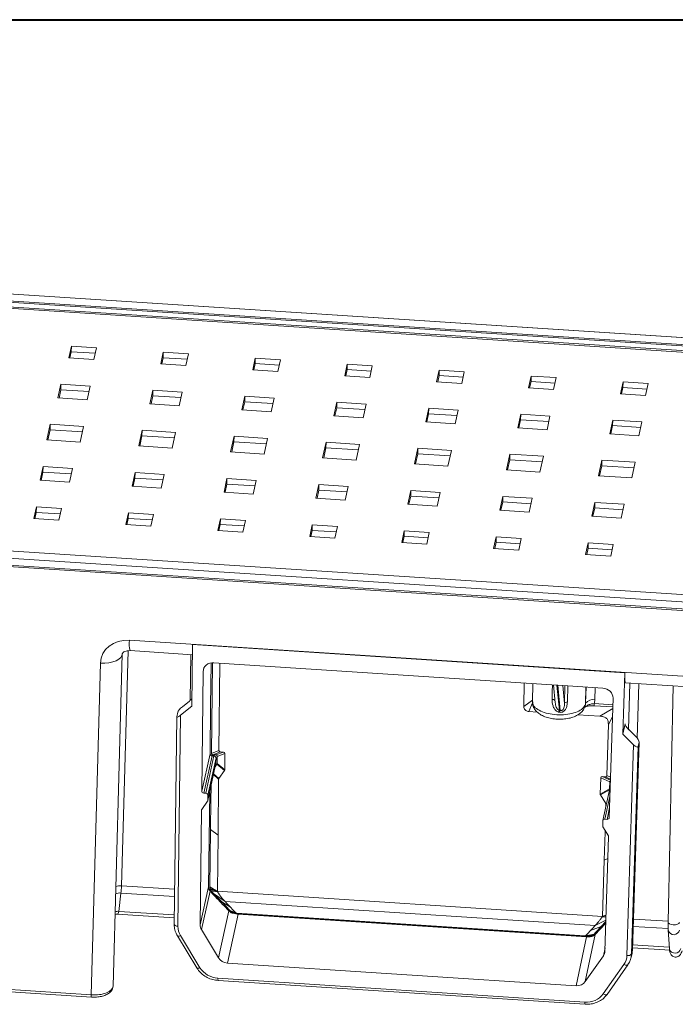
# Model space of a CAD drawing. Units: millimetres. Extents: x 3 to 418, y 1 to 295.
# Drawn here: x 141 to 193, y 217 to 295 of the extents above; entities that cross this region are included whole.
import ezdxf

# ---------------------------------------------------------------- set-up
doc = ezdxf.new("R2010")
doc.units = ezdxf.units.MM

msp = doc.modelspace()

# ---------------------------------------------------------------- linework, layer by layer
at = {"color": 7, "linetype": 'Continuous', "lineweight": 40}
for p, q in [((3.376, 294.9159), (417.9276, 294.9159)), ((5.7677, 294.9159), (414.8189, 294.9159))]:
    msp.add_line(p, q, dxfattribs=at)
at = {"color": 7, "linetype": 'Continuous', "lineweight": 15}
for p, q in [((363.9419, 258.5979), (31.7245, 280.1945)), ((363.9457, 258.6075), (31.7283, 280.2042)), ((363.8136, 257.9413), (31.5963, 279.5379)), ((31.6063, 279.6503), (363.8236, 258.0536)), ((362.0392, 257.5781), (33.1374, 278.9592)), ((362.0848, 257.694), (33.183, 279.0751)), ((144.9599, 269.0083), (144.7572, 268.075)), ((144.9502, 268.5672), (144.9599, 269.0083)), ((146.9492, 268.8789), (144.9599, 269.0083)), ((146.7465, 267.9457), (146.9492, 268.8789)), ((144.7572, 268.075), (146.7465, 267.9457)), ((144.9502, 268.5672), (144.8421, 268.0695)), ((146.8546, 268.4434), (144.9502, 268.5672)), ((152.2541, 268.5341), (152.0514, 267.6008)), ((152.2444, 268.0931), (152.1363, 267.5953)), ((152.2444, 268.0931), (152.2541, 268.5341)), ((154.1488, 267.9693), (152.2444, 268.0931)), ((154.2434, 268.4048), (152.2541, 268.5341)), ((154.0407, 267.4715), (154.2434, 268.4048)), ((159.5483, 268.0599), (159.3456, 267.1266)), ((159.5386, 267.6189), (159.5483, 268.0599)), ((161.5376, 267.9306), (159.5483, 268.0599)), ((152.0514, 267.6008), (154.0407, 267.4715)), ((159.5386, 267.6189), (159.4305, 267.1211)), ((161.443, 267.4951), (159.5386, 267.6189)), ((161.3349, 266.9973), (161.5376, 267.9306)), ((166.8425, 267.5857), (166.6397, 266.6524)), ((166.8328, 267.1447), (166.8425, 267.5857)), ((168.8318, 267.4564), (166.8425, 267.5857)), ((168.6291, 266.5231), (168.8318, 267.4564)), ((159.3456, 267.1266), (161.3349, 266.9973)), ((166.6397, 266.6524), (168.6291, 266.5231)), ((166.8328, 267.1447), (166.7247, 266.6469)), ((168.7372, 267.0209), (166.8328, 267.1447)), ((174.1367, 267.1116), (173.9339, 266.1783)), ((174.127, 266.6705), (174.0189, 266.1727)), ((174.127, 266.6705), (174.1367, 267.1116)), ((176.0314, 266.5467), (174.127, 266.6705)), ((176.126, 266.9822), (174.1367, 267.1116)), ((175.9233, 266.0489), (176.126, 266.9822)), ((181.4309, 266.6374), (181.2281, 265.7041)), ((181.4212, 266.1963), (181.4309, 266.6374)), ((183.4202, 266.5081), (181.4309, 266.6374)), ((183.2175, 265.5748), (183.4202, 266.5081)), ((144.1353, 265.9858), (143.8988, 264.897)), ((144.1256, 265.5448), (144.1353, 265.9858)), ((146.4561, 265.835), (144.1353, 265.9858)), ((146.2196, 264.7461), (146.4561, 265.835)), ((173.9339, 266.1783), (175.9233, 266.0489)), ((181.2281, 265.7041), (183.2175, 265.5748)), ((181.4212, 266.1963), (181.3131, 265.6986)), ((183.3256, 266.0725), (181.4212, 266.1963)), ((188.725, 266.1632), (188.5223, 265.2299)), ((188.7154, 265.7222), (188.6073, 265.2244)), ((188.7154, 265.7222), (188.725, 266.1632)), ((190.6198, 265.5984), (188.7154, 265.7222)), ((190.7144, 266.0339), (188.725, 266.1632)), ((190.5117, 265.1006), (190.7144, 266.0339)), ((143.8988, 264.897), (146.2196, 264.7461)), ((144.1256, 265.5448), (143.9837, 264.8915)), ((146.3615, 265.3995), (144.1256, 265.5448)), ((151.4295, 265.5117), (151.193, 264.4228)), ((151.4198, 265.0706), (151.2779, 264.4173)), ((151.4198, 265.0706), (151.4295, 265.5117)), ((153.6557, 264.9253), (151.4198, 265.0706)), ((153.7503, 265.3608), (151.4295, 265.5117)), ((153.5138, 264.272), (153.7503, 265.3608)), ((158.7237, 265.0375), (158.4871, 263.9486)), ((158.714, 264.5965), (158.7237, 265.0375)), ((161.0445, 264.8866), (158.7237, 265.0375)), ((188.5223, 265.2299), (190.5117, 265.1006)), ((151.193, 264.4228), (153.5138, 264.272)), ((158.714, 264.5965), (158.5721, 263.9431)), ((160.9499, 264.4511), (158.714, 264.5965)), ((160.808, 263.7978), (161.0445, 264.8866)), ((166.0178, 264.5633), (165.7813, 263.4745)), ((166.0082, 264.1223), (165.8663, 263.4689)), ((166.0082, 264.1223), (166.0178, 264.5633)), ((168.2441, 263.9769), (166.0082, 264.1223)), ((168.3387, 264.4124), (166.0178, 264.5633)), ((168.1022, 263.3236), (168.3387, 264.4124)), ((158.4871, 263.9486), (160.808, 263.7978)), ((165.7813, 263.4745), (168.1022, 263.3236)), ((173.312, 264.0891), (173.0755, 263.0003)), ((173.3024, 263.6481), (173.1605, 262.9948)), ((173.3024, 263.6481), (173.312, 264.0891)), ((175.5383, 263.5027), (173.3024, 263.6481)), ((175.6329, 263.9383), (173.312, 264.0891)), ((175.3964, 262.8494), (175.6329, 263.9383)), ((180.6062, 263.615), (180.3697, 262.5261)), ((180.5966, 263.1739), (180.6062, 263.615)), ((182.9271, 263.4641), (180.6062, 263.615)), ((182.6906, 262.3752), (182.9271, 263.4641)), ((143.2769, 262.8079), (143.0066, 261.5635)), ((143.2672, 262.3668), (143.2769, 262.8079)), ((145.9293, 262.6354), (143.2769, 262.8079)), ((145.659, 261.3911), (145.9293, 262.6354)), ((173.0755, 263.0003), (175.3964, 262.8494)), ((180.5966, 263.1739), (180.4547, 262.5206)), ((182.8325, 263.0286), (180.5966, 263.1739)), ((187.9004, 263.1408), (187.6639, 262.0519)), ((187.8908, 262.6997), (187.7489, 262.0464)), ((187.8908, 262.6997), (187.9004, 263.1408)), ((190.1267, 262.5544), (187.8908, 262.6997)), ((190.2213, 262.9899), (187.9004, 263.1408)), ((189.9848, 261.9011), (190.2213, 262.9899)), ((143.2672, 262.3668), (143.0915, 261.558)), ((145.8347, 262.1999), (143.2672, 262.3668)), ((150.571, 262.3337), (150.3008, 261.0893)), ((150.5614, 261.8927), (150.3857, 261.0838)), ((150.5614, 261.8927), (150.571, 262.3337)), ((153.1289, 261.7258), (150.5614, 261.8927)), ((153.2235, 262.1613), (150.571, 262.3337)), ((152.9532, 260.9169), (153.2235, 262.1613)), ((157.8652, 261.8595), (157.5949, 260.6151)), ((157.8556, 261.4185), (157.8652, 261.8595)), ((160.5177, 261.6871), (157.8652, 261.8595)), ((180.3697, 262.5261), (182.6906, 262.3752)), ((187.6639, 262.0519), (189.9848, 261.9011)), ((143.0066, 261.5635), (145.659, 261.3911)), ((150.3008, 261.0893), (152.9532, 260.9169)), ((157.8556, 261.4185), (157.6799, 260.6096)), ((160.4231, 261.2516), (157.8556, 261.4185)), ((160.2474, 260.4427), (160.5177, 261.6871)), ((165.1594, 261.3853), (164.8891, 260.141)), ((165.1498, 260.9443), (165.1594, 261.3853)), ((167.8119, 261.2129), (165.1594, 261.3853)), ((167.5416, 259.9685), (167.8119, 261.2129)), ((157.5949, 260.6151), (160.2474, 260.4427)), ((165.1498, 260.9443), (164.9741, 260.1354)), ((167.7173, 260.7774), (165.1498, 260.9443)), ((172.4536, 260.9112), (172.1833, 259.6668)), ((172.444, 260.4701), (172.2683, 259.6613)), ((172.444, 260.4701), (172.4536, 260.9112)), ((175.0115, 260.3032), (172.444, 260.4701)), ((175.1061, 260.7387), (172.4536, 260.9112)), ((174.8358, 259.4943), (175.1061, 260.7387)), ((179.7478, 260.437), (179.4775, 259.1926)), ((179.7382, 259.9959), (179.7478, 260.437)), ((182.4003, 260.2646), (179.7478, 260.437)), ((182.13, 259.0202), (182.4003, 260.2646)), ((359.4482, 237.9101), (27.2309, 259.5068)), ((359.452, 237.9198), (27.2347, 259.5164)), ((29.0154, 259.9823), (357.9172, 238.6012)), ((142.4797, 258.364), (142.7162, 259.4528)), ((142.7066, 259.0118), (142.7162, 259.4528)), ((142.7162, 259.4528), (145.0371, 259.3019)), ((164.8891, 260.141), (167.5416, 259.9685)), ((172.1833, 259.6668), (174.8358, 259.4943)), ((179.7382, 259.9959), (179.5625, 259.1871)), ((182.3057, 259.829), (179.7382, 259.9959)), ((187.042, 259.9628), (186.7717, 258.7184)), ((187.0324, 259.5218), (186.8567, 258.7129)), ((187.0324, 259.5218), (187.042, 259.9628)), ((189.5998, 259.3549), (187.0324, 259.5218)), ((189.6944, 259.7904), (187.042, 259.9628)), ((189.4242, 258.546), (189.6944, 259.7904)), ((359.32, 237.2532), (27.1026, 258.8498)), ((27.1127, 258.9625), (359.33, 237.3659)), ((142.5647, 258.3584), (142.7066, 259.0118)), ((142.7066, 259.0118), (144.9425, 258.8664)), ((145.0371, 259.3019), (144.8006, 258.2131)), ((149.7739, 257.8898), (150.0104, 258.9786)), ((150.0008, 258.5376), (150.0104, 258.9786)), ((150.0104, 258.9786), (152.3313, 258.8277)), ((152.3313, 258.8277), (152.0948, 257.7389)), ((179.4775, 259.1926), (182.13, 259.0202)), ((186.7717, 258.7184), (189.4242, 258.546)), ((144.8006, 258.2131), (142.4797, 258.364)), ((152.0948, 257.7389), (149.7739, 257.8898)), ((149.8588, 257.8843), (150.0008, 258.5376)), ((150.0008, 258.5376), (152.2367, 258.3922)), ((157.0681, 257.4156), (157.3046, 258.5044)), ((157.153, 257.4101), (157.295, 258.0634)), ((157.295, 258.0634), (157.3046, 258.5044)), ((157.295, 258.0634), (159.5309, 257.9181)), ((157.3046, 258.5044), (159.6255, 258.3536)), ((159.6255, 258.3536), (159.389, 257.2647)), ((164.3623, 256.9414), (164.5988, 258.0303)), ((164.5891, 257.5892), (164.5988, 258.0303)), ((164.5988, 258.0303), (166.9197, 257.8794)), ((166.9197, 257.8794), (166.6832, 256.7906)), ((159.389, 257.2647), (157.0681, 257.4156)), ((164.4472, 256.9359), (164.5891, 257.5892)), ((164.5891, 257.5892), (166.8251, 257.4439)), ((171.6565, 256.4672), (171.893, 257.5561)), ((171.7414, 256.4617), (171.8833, 257.1151)), ((171.8833, 257.1151), (171.893, 257.5561)), ((171.8833, 257.1151), (174.1193, 256.9697)), ((171.893, 257.5561), (174.2139, 257.4052)), ((174.2139, 257.4052), (173.9774, 256.3164)), ((178.9507, 255.9931), (179.1872, 257.0819)), ((179.1775, 256.6409), (179.1872, 257.0819)), ((179.1872, 257.0819), (181.5081, 256.931)), ((166.6832, 256.7906), (164.3623, 256.9414)), ((173.9774, 256.3164), (171.6565, 256.4672)), ((179.0356, 255.9875), (179.1775, 256.6409)), ((179.1775, 256.6409), (181.4135, 256.4955)), ((181.5081, 256.931), (181.2715, 255.8422)), ((186.2449, 255.5189), (186.4814, 256.6077)), ((186.4717, 256.1667), (186.4814, 256.6077)), ((186.4814, 256.6077), (188.8022, 256.4569)), ((188.8022, 256.4569), (188.5657, 255.368)), ((142.1894, 256.2533), (141.9866, 255.32)), ((142.1797, 255.8122), (142.0716, 255.3145)), ((142.1797, 255.8122), (142.1894, 256.2533)), ((144.0841, 255.6884), (142.1797, 255.8122)), ((144.1787, 256.124), (142.1894, 256.2533)), ((143.976, 255.1907), (144.1787, 256.124)), ((149.4835, 255.7791), (149.2808, 254.8458)), ((149.4739, 255.3381), (149.4835, 255.7791)), ((151.4729, 255.6498), (149.4835, 255.7791)), ((151.2702, 254.7165), (151.4729, 255.6498)), ((181.2715, 255.8422), (178.9507, 255.9931)), ((188.5657, 255.368), (186.2449, 255.5189)), ((186.3298, 255.5134), (186.4717, 256.1667)), ((186.4717, 256.1667), (188.7076, 256.0213)), ((141.9866, 255.32), (143.976, 255.1907)), ((149.2808, 254.8458), (151.2702, 254.7165)), ((149.4739, 255.3381), (149.3658, 254.8403)), ((151.3783, 255.2143), (149.4739, 255.3381)), ((156.7777, 255.3049), (156.575, 254.3716)), ((156.7681, 254.8639), (156.66, 254.3661)), ((156.7681, 254.8639), (156.7777, 255.3049)), ((158.6725, 254.7401), (156.7681, 254.8639)), ((158.7671, 255.1756), (156.7777, 255.3049)), ((158.5643, 254.2423), (158.7671, 255.1756)), ((164.0719, 254.8307), (163.8692, 253.8974)), ((164.0623, 254.3897), (164.0719, 254.8307)), ((166.0613, 254.7014), (164.0719, 254.8307)), ((156.575, 254.3716), (158.5643, 254.2423)), ((164.0623, 254.3897), (163.9542, 253.8919)), ((165.9667, 254.2659), (164.0623, 254.3897)), ((165.8585, 253.7681), (166.0613, 254.7014)), ((171.3661, 254.3566), (171.1634, 253.4233)), ((171.3565, 253.9155), (171.3661, 254.3566)), ((173.3555, 254.2272), (171.3661, 254.3566)), ((173.1527, 253.294), (173.3555, 254.2272)), ((163.8692, 253.8974), (165.8585, 253.7681)), ((171.1634, 253.4233), (173.1527, 253.294)), ((171.3565, 253.9155), (171.2484, 253.4177)), ((173.2609, 253.7917), (171.3565, 253.9155)), ((178.6603, 253.8824), (178.4576, 252.9491)), ((178.6507, 253.4413), (178.5425, 252.9436)), ((178.6507, 253.4413), (178.6603, 253.8824)), ((180.555, 253.3175), (178.6507, 253.4413)), ((180.6496, 253.7531), (178.6603, 253.8824)), ((180.4469, 252.8198), (180.6496, 253.7531)), ((185.9545, 253.4082), (185.7518, 252.4749)), ((185.9449, 252.9672), (185.9545, 253.4082)), ((187.9438, 253.2789), (185.9545, 253.4082)), ((187.7411, 252.3456), (187.9438, 253.2789)), ((178.4576, 252.9491), (180.4469, 252.8198)), ((185.7518, 252.4749), (187.7411, 252.3456)), ((185.9449, 252.9672), (185.8367, 252.4694)), ((187.8492, 252.8434), (185.9449, 252.9672)), ((149.56, 245.6693), (193.8688, 242.7889)), ((149.6173, 244.843), (154.5574, 244.5219)), ((154.567, 245.3188), (154.5083, 240.4331)), ((188.8608, 243.0895), (154.567, 245.3188)), ((146.5418, 217.5229), (147.2609, 243.8592)), ((148.2668, 218.2177), (148.9859, 244.5535)), ((148.9859, 244.5535), (148.9845, 244.5308)), ((156.0675, 236.6914), (156.1466, 243.8613)), ((183.4749, 242.1106), (156.2557, 243.8801)), ((156.7459, 243.8482), (156.6695, 236.9229)), ((155.2964, 233.6914), (155.4106, 243.1925)), ((188.706, 238.2135), (188.8608, 243.0895)), ((180.8665, 242.2802), (180.8457, 240.4032)), ((181.5595, 242.2351), (181.5349, 240.7798)), ((188.9069, 242.2889), (193.9261, 241.9626)), ((183.1987, 242.1286), (183.3396, 240.6951)), ((183.4749, 242.1106), (183.5412, 242.1063)), ((183.4749, 242.1106), (183.6724, 240.1013)), ((187.1139, 241.8741), (183.5412, 242.1063)), ((183.7393, 240.0912), (183.5412, 242.1063)), ((192.6885, 242.0431), (192.2958, 223.3109)), ((153.7632, 240.3874), (154.3191, 240.8353)), ((183.3508, 240.6972), (183.3575, 240.6517)), ((187.9266, 241.0787), (187.6255, 231.5898)), ((153.3942, 239.9618), (153.3162, 239.6031)), ((153.6175, 239.7169), (154.5083, 240.4331)), ((181.2581, 240.0083), (181.9135, 239.9657)), ((183.6996, 239.9514), (183.6418, 239.9615)), ((185.7228, 240.4977), (185.7387, 240.5674)), ((185.7356, 240.599), (185.7512, 240.6674)), ((185.7356, 240.599), (185.7356, 240.599)), ((186.4424, 240.4672), (186.4416, 240.4674)), ((186.4424, 240.4672), (187.9041, 240.3722)), ((153.3145, 239.5894), (153.1166, 223.1267)), ((153.6175, 239.7169), (153.4162, 222.9671)), ((185.1394, 239.756), (186.892, 239.6421)), ((187.4308, 234.9232), (187.5567, 238.995)), ((188.706, 238.2135), (188.8859, 239.0413)), ((189.7095, 238.0514), (189.1742, 238.5723)), ((189.5639, 237.3808), (188.706, 238.2135)), ((189.468, 221.1042), (189.9979, 237.5823)), ((189.4697, 221.1176), (189.9996, 237.5969)), ((189.9979, 237.5823), (189.92, 237.2235)), ((156.6695, 236.9229), (156.0675, 236.6914)), ((156.1821, 236.5812), (156.7841, 236.8127)), ((157.0225, 236.7972), (156.4205, 236.5657)), ((157.0225, 236.7972), (156.7841, 236.8127)), ((189.0331, 220.6519), (189.5639, 237.3808)), ((189.92, 237.2235), (189.3983, 220.7834)), ((155.9676, 236.6525), (155.2964, 233.6914)), ((155.459, 233.5349), (156.1303, 236.4967)), ((156.2714, 236.4875), (155.6277, 233.5239)), ((155.7903, 233.3674), (156.4341, 236.3317)), ((156.2714, 236.4875), (156.1303, 236.4967)), ((156.4205, 236.5657), (156.1821, 236.5812)), ((156.4341, 236.3317), (156.4297, 235.931)), ((156.5288, 235.8897), (156.5351, 236.4556)), ((156.5351, 236.4556), (157.1371, 236.6871)), ((157.1226, 235.3809), (157.1371, 236.6871)), ((155.7825, 232.9391), (156.4268, 235.9053)), ((156.4297, 235.931), (155.7854, 232.9649)), ((156.3678, 235.6335), (156.5119, 235.838)), ((156.4265, 235.9053), (156.4297, 235.931)), ((156.5119, 235.838), (157.1058, 235.3292)), ((157.1226, 235.3809), (156.5288, 235.8897)), ((156.6613, 234.6987), (157.1058, 235.3292)), ((156.6444, 234.6471), (156.5955, 230.2092)), ((186.9546, 234.7487), (186.9144, 233.4442)), ((186.9546, 234.7487), (187.6673, 234.4318)), ((187.3119, 234.8282), (187.0735, 234.8437)), ((187.6673, 234.4318), (187.6498, 233.8666)), ((155.9343, 233.638), (155.8511, 226.0943)), ((187.6498, 233.8666), (186.9144, 233.4442)), ((187.7029, 234.0296), (187.1218, 231.3542)), ((155.3019, 232.2374), (155.7616, 232.8916)), ((155.459, 233.5349), (155.6277, 233.5239)), ((155.7854, 232.9649), (155.7903, 233.3674)), ((186.929, 233.3905), (187.3459, 232.704)), ((155.1688, 223.0775), (155.2781, 232.164)), ((187.3534, 232.4208), (187.3605, 232.6503)), ((187.1189, 231.3308), (187.1061, 230.9289)), ((187.2878, 231.4658), (187.4565, 231.4548)), ((156.5955, 230.2092), (156.0008, 230.6393)), ((187.5565, 230.1406), (187.1267, 230.8526)), ((187.2924, 230.4469), (187.2963, 230.5717)), ((156.5955, 230.2092), (156.5463, 225.7432)), ((187.2235, 228.2182), (187.2924, 230.4469)), ((187.5771, 230.0643), (187.2891, 220.9894)), ((187.0856, 223.7579), (187.2234, 228.2153)), ((187.2234, 228.2153), (187.2235, 228.2182)), ((155.8511, 226.0943), (155.1688, 223.0775)), ((155.9506, 226.0885), (155.9507, 226.0945)), ((156.5462, 225.7395), (155.9506, 226.0885)), ((155.9506, 226.0885), (155.9529, 226.0314)), ((156.5463, 225.7432), (155.9507, 226.0945)), ((156.5471, 225.7295), (155.9621, 225.9759)), ((155.9948, 225.8769), (155.9999, 225.866)), ((156.5496, 225.7199), (155.9948, 225.8769)), ((155.9999, 225.866), (156.0474, 225.7911)), ((148.8857, 225.605), (148.7265, 224.1516)), ((155.272, 222.7092), (155.9627, 225.7635)), ((156.0474, 225.7911), (156.2394, 225.5825)), ((156.5542, 225.711), (156.0474, 225.7911)), ((156.2394, 225.5825), (156.8862, 224.9003)), ((157.156, 224.9331), (156.2394, 225.5825)), ((156.5463, 225.7432), (156.5462, 225.7395)), ((156.5471, 225.7295), (156.5462, 225.7395)), ((156.5463, 225.7432), (187.0856, 223.7579)), ((156.5496, 225.7199), (156.5471, 225.7295)), ((156.5542, 225.711), (156.5496, 225.7199)), ((156.8862, 224.9003), (157.533, 224.2181)), ((157.5857, 224.4798), (156.8862, 224.9003)), ((157.156, 224.9331), (186.5038, 223.0252)), ((148.6197, 223.9225), (153.1227, 223.6298)), ((157.4489, 224.193), (156.6254, 220.467)), ((157.3352, 220.0528), (158.1933, 223.9353)), ((157.533, 224.2181), (157.6182, 224.1433)), ((157.533, 224.2181), (158.0153, 224.0266)), ((158.0401, 224.0104), (157.6182, 224.1433)), ((157.9777, 223.9948), (157.9811, 223.9941)), ((157.9811, 223.9941), (158.1833, 223.9689)), ((185.696, 222.2068), (158.0757, 224.0023)), ((158.1833, 223.9689), (158.0757, 224.0023)), ((158.1833, 223.9689), (185.8036, 222.1734)), ((158.1933, 223.9353), (185.8135, 222.1397)), ((187.0763, 223.7268), (187.3761, 223.7294)), ((187.0855, 223.7542), (187.0856, 223.7579)), ((187.3804, 223.8648), (187.0856, 223.7579)), ((156.6254, 220.467), (155.272, 222.7092)), ((186.1288, 222.6243), (186.9829, 222.9438)), ((186.5038, 223.0252), (187.3674, 223.4573)), ((186.9829, 222.9438), (187.3641, 223.3513)), ((192.2997, 223.2797), (192.2958, 223.311)), ((153.3708, 222.2138), (154.9103, 219.6633)), ((153.6224, 222.2305), (155.1619, 219.68)), ((185.8135, 222.1397), (184.9968, 218.2546)), ((185.696, 222.2068), (185.8036, 222.1734)), ((185.7227, 218.5754), (186.5065, 222.304)), ((185.7307, 222.2102), (186.3421, 222.2761)), ((185.7538, 222.2234), (186.4185, 222.3403)), ((186.0018, 222.1726), (186.0063, 222.1729)), ((186.3421, 222.2761), (186.4185, 222.3403)), ((186.4953, 222.4225), (186.741, 222.6852)), ((192.3087, 222.6255), (192.3033, 222.6673)), ((192.3033, 222.6672), (192.3975, 221.1973)), ((189.4745, 221.2667), (192.4564, 221.0728)), ((192.4029, 221.1555), (192.3975, 221.1973)), ((187.1702, 220.6355), (185.7227, 218.5754)), ((189.3638, 220.5036), (189.4334, 220.8238)), ((189.3983, 220.7834), (189.468, 221.1042)), ((189.4697, 221.1176), (189.468, 221.1042)), ((184.9968, 218.2546), (157.3352, 220.0528)), ((187.1477, 217.6005), (188.7951, 219.9439)), ((187.4542, 217.5643), (189.1015, 219.9078)), ((189.1127, 219.9337), (189.1015, 219.9078)), ((156.5815, 218.8516), (185.6961, 216.959)), ((156.5937, 218.6746), (185.7083, 216.7819)), ((139.3105, 217.9929), (146.5418, 217.5229)), ((139.3226, 217.8171), (146.554, 217.3471))]:
    msp.add_line(p, q, dxfattribs=at)
at = {"color": 8, "linetype": 'Continuous', "lineweight": 15}
for p, q in [((149.4538, 244.8354), (148.9365, 226.1823)), ((154.3901, 240.8954), (154.4303, 244.5302)), ((155.4106, 243.1925), (155.4714, 243.4583)), ((189.1483, 238.5981), (189.2615, 242.2659)), ((183.9337, 242.0808), (184.0751, 240.6416)), ((184.0751, 240.6416), (184.1056, 242.0696)), ((184.333, 242.0548), (184.3052, 240.7725)), ((185.7721, 241.9613), (185.7356, 240.599)), ((185.7512, 240.6674), (185.7846, 241.9605)), ((186.5069, 241.9135), (186.4816, 240.9366)), ((189.9825, 242.219), (189.849, 237.896)), ((180.8457, 240.4032), (181.537, 240.9045)), ((181.5419, 240.6906), (181.2581, 240.0083)), ((185.7145, 240.5042), (185.7356, 240.599)), ((186.4302, 240.6417), (187.9096, 240.5456)), ((186.892, 239.6421), (187.9001, 240.2436)), ((187.8792, 239.5871), (187.5567, 238.995)), ((188.8859, 239.0413), (188.8849, 239.0099)), ((156.2305, 235.0017), (156.6444, 234.6471)), ((156.6613, 234.6987), (156.2426, 235.0574)), ((187.7196, 234.5563), (187.0735, 234.8437)), ((187.3119, 234.8282), (187.7224, 234.6456)), ((187.7271, 234.7914), (187.4308, 234.9232)), ((186.929, 233.3905), (187.6546, 233.8072)), ((187.2878, 231.4658), (187.6786, 233.2649)), ((155.2781, 232.164), (155.2897, 232.2161)), ((187.4248, 232.7493), (187.3459, 232.704)), ((187.3605, 232.6503), (187.4094, 232.6783)), ((187.6509, 232.3902), (187.4565, 231.4548)), ((187.3526, 230.4783), (187.2924, 230.4469)), ((187.5229, 228.3557), (187.2234, 228.2153)), ((187.5229, 228.3586), (187.2235, 228.2182)), ((148.9365, 226.1823), (153.1501, 225.9084)), ((153.1431, 225.3283), (148.8857, 225.605)), ((148.7265, 224.1516), (153.1255, 223.8656)), ((187.0855, 223.7542), (187.3802, 223.8602)), ((189.5477, 223.5423), (192.2969, 223.3635)), ((192.3113, 222.782), (189.529, 222.9629)), ((187.2973, 221.2486), (187.1702, 220.6355)), ((189.482, 221.5021), (192.3901, 221.3131))]:
    msp.add_line(p, q, dxfattribs=at)
at = {"color": 8, "linetype": 'Continuous', "lineweight": 15, "flags": 128}
for points in [[(148.9845, 244.5308), (148.9695, 244.4556), (148.8836, 244.3006), (148.7284, 244.1596), (148.5111, 244.0394), (148.2421, 243.9455), (147.9342, 243.8824), (147.6018, 243.8532), (147.2609, 243.8592)], [(183.0923, 240.9885), (183.1048, 241.5752), (183.1167, 242.1339)], [(153.1166, 223.1267), (153.1181, 223.111), (153.1307, 223.0807), (153.1555, 223.0521), (153.1916, 223.0261), (153.2376, 223.0039), (153.2918, 222.9862), (153.3521, 222.9738), (153.4162, 222.9671)], [(193.1933, 223.2727), (193.1417, 223.1919), (193.0298, 223.1279), (192.8747, 223.0903), (192.6999, 223.0849), (192.5321, 223.1126), (192.3968, 223.169), (192.3146, 223.2457), (192.2997, 223.2797)], [(153.3709, 222.2137), (153.375, 222.2079), (153.396, 222.1929), (153.427, 222.1853), (153.4668, 222.1854), (153.5139, 222.1932), (153.5664, 222.2084), (153.6224, 222.2305)], [(154.9103, 219.6633), (154.9145, 219.6575), (154.9355, 219.6424), (154.9665, 219.6348), (155.0063, 219.6349), (155.0534, 219.6428), (155.1059, 219.658), (155.1619, 219.68)], [(189.1015, 219.9078), (189.1007, 219.9066), (189.0782, 219.8868), (189.0461, 219.8752), (189.0057, 219.8723), (188.9585, 219.8781), (188.9063, 219.8923), (188.8511, 219.9146), (188.7951, 219.9439)], [(187.4542, 217.5643), (187.4533, 217.5631), (187.4309, 217.5434), (187.3988, 217.5318), (187.3584, 217.5288), (187.3111, 217.5346), (187.2589, 217.5489), (187.2038, 217.5711), (187.1477, 217.6005)]]:
    msp.add_lwpolyline(points, dxfattribs=at)
at = {"color": 7, "linetype": 'Continuous', "lineweight": 15, "flags": 128}
for points in [[(156.0469, 243.8442), (156.0092, 240.4273), (155.9676, 236.6525)], [(156.0008, 230.6393), (156.0258, 232.9117), (156.0392, 234.1208)], [(155.9507, 226.0945), (155.9757, 228.3669), (156.0008, 230.6393)], [(157.5857, 224.4798), (157.345, 224.7336), (157.156, 224.9331)], [(158.0153, 224.0266), (157.7747, 224.2804), (157.5857, 224.4798)], [(186.5038, 223.0252), (186.2938, 222.8007), (186.1288, 222.6243)], [(186.5065, 222.304), (186.9185, 222.7445), (187.3598, 223.2163)], [(186.9829, 222.9438), (186.862, 222.8145), (186.741, 222.6852)], [(186.1288, 222.6243), (185.9188, 222.3998), (185.7538, 222.2234)], [(186.4953, 222.4225), (186.4569, 222.3814), (186.4185, 222.3403)]]:
    msp.add_lwpolyline(points, dxfattribs=at)
at = {"color": 8, "linetype": 'Continuous', "lineweight": 15}
for centre, radius, start, end in [((151.4686, 245.3865), 1.9294, 171.572375, 196.361474), ((183.0759, 240.664), 0.325, 40.83586, 87.099633), ((186.8641, 240.5826), 0.4379, 172.233802, 195.243183), ((148.8346, 224.9684), 1.2181, 85.204687, 106.779904), ((148.7955, 224.8723), 0.7382, 82.986751, 116.464436), ((148.6382, 223.3968), 0.76, 83.320694, 106.042662), ((192.7489, 222.7632), 0.4612, 197.367549, 347.984334), ((192.843, 221.2933), 0.4612, 197.37448, 347.983773), ((156.9922, 218.7909), 0.4152, 171.586018, 196.272735), ((146.9473, 217.4627), 0.4099, 171.559807, 196.383627), ((186.1063, 216.8982), 0.4147, 171.574812, 196.292509)]:
    msp.add_arc(centre, radius, start, end, dxfattribs=at)
at = {"color": 7, "linetype": 'Continuous', "lineweight": 15}
for centre, radius, start, end in [((184.2977, 240.518), 0.2546, 88.313811, 150.970935), ((186.3165, 240.259), 0.6974, 76.306077, 144.15499), ((185.0897, 239.718), 1.4682, 164.866672, 170.454271), ((184.6425, 239.7587), 0.9625, 159.79108, 168.446814), ((155.6247, 233.3582), 0.1658, 3.208393, 88.973869), ((155.6556, 232.9666), 0.1299, 324.721165, 359.268006), ((187.2682, 231.3172), 0.1499, 82.463069, 174.768553), ((187.2451, 230.9255), 0.139, 178.600473, 211.597891), ((154.8098, 222.9601), 1.3936, 179.710236, 211.570479), ((187.7347, 220.6944), 1.2991, 324.712715, 358.128872), ((189.118, 220.9893), 0.3479, 255.873901, 323.704977), ((187.8403, 220.8343), 1.5589, 324.712715, 358.128872), ((156.6749, 220.6422), 1.793, 212.454576, 267.014719), ((185.8466, 218.5816), 1.6296, 264.702588, 322.981902)]:
    msp.add_arc(centre, radius, start, end, dxfattribs=at)
for centre, major_axis, ratio, start_param, end_param in [((149.5162, 243.704), (2.2246, -0.4342), 0.8641302, 1.7184754, 3.2849084), ((156.2396, 243.145), (0.8143, -0.1769), 0.878611, 1.740063, 3.3195667), ((189.0205, 243.8515), (0.1137, 1.5626), 0.0762942, 2.0857704, 3.1421811), ((187.0978, 241.139), (0.8144, -0.1768), 0.8786222, 0.1603992, 1.739903), ((154.3529, 240.9909), (0.3306, 0.3035), 0.2135421, 4.4183658, 5.0217447), ((185.1555, 241.0279), (1.3037, -0.2795), 0.8745225, 6.1883252, 6.4456582), ((153.7294, 240.2319), (0.3306, 0.3035), 0.2135421, 1.2767732, 2.8475314), ((183.6104, 238.2858), (2.3742, -0.6409), 0.7296799, 1.7119728, 1.7396345), ((153.6513, 239.8724), (0.3305, 0.3029), 0.2140478, 2.8473452, 4.4181416), ((189.208, 238.7278), (-0.3088, 0.3384), 0.2892576, 0.202476, 1.7732343), ((189.6757, 237.8958), (-0.3088, 0.3384), 0.2892576, 3.3440687, 4.9148269), ((156.9052, 237.013), (0.2172, 0.1537), 0.5943292, 2.7352028, 3.7748101), ((156.9015, 236.597), (0.2172, 0.1537), 0.5943189, 5.8767817, 6.9164111), ((189.5977, 237.5364), (-0.309, 0.3377), 0.2897439, 1.7730829, 3.3438792), ((156.8884, 235.4217), (0.2309, -0.064), 0.6086343, 6.0686011, 6.4431623), ((187.1859, 234.6283), (0.2085, -0.1834), 0.5455811, 2.5255304, 3.5651598), ((155.4622, 233.6819), (0.1629, -0.0354), 0.8786088, 3.3194938, 4.8815636), ((187.1496, 233.4545), (0.2349, 0.0217), 0.627986, 3.06402, 3.4385812), ((155.4439, 232.1545), (0.1629, -0.0354), 0.8786414, 2.7870873, 3.3194289), ((187.4597, 231.6018), (0.1629, -0.0354), 0.8786088, 4.8815636, 6.4436333), ((187.4113, 230.0764), (0.1629, -0.0354), 0.8786227, 0.1605852, 0.6929268), ((148.7044, 226.9508), (-0.0781, 1.5748), 0.1413182, 3.6807184, 4.1955906), ((155.9978, 223.03), (0.8144, -0.1769), 0.878611, 3.3194784, 3.8343456), ((157.3513, 220.7879), (0.8144, -0.1769), 0.8786252, 3.8343517, 4.8815383), ((186.4604, 221.0497), (0.8144, -0.1769), 0.8786079, 5.9287835, 6.4436507), ((187.4791, 221.2489), (1.9539, -0.4271), 0.8803279, 0.0011438, 0.161604), ((185.0129, 218.9897), (0.8143, -0.1769), 0.8786188, 4.8816298, 5.9288164)]:
    msp.add_ellipse(centre, major_axis=major_axis, ratio=ratio, start_param=start_param, end_param=end_param, dxfattribs=at)
at = {"color": 8, "linetype": 'Continuous', "lineweight": 15}
for centre, major_axis, ratio, start_param, end_param in [((185.0878, 240.7117), (0.6536, -0.1318), 0.8686745, 6.2610132, 6.4351278), ((148.5453, 225.4974), (-0.0781, 1.5748), 0.1413182, 3.1253495, 3.6807184), ((146.7006, 218.2552), (1.5663, -0.0361), 0.4716137, 4.6216942, 6.2811718)]:
    msp.add_ellipse(centre, major_axis=major_axis, ratio=ratio, start_param=start_param, end_param=end_param, dxfattribs=at)
at = {"color": 7, "linetype": 'Continuous', "lineweight": 15}
for points, knots in [([(148.9859, 244.5535), (148.9863, 244.5594), (148.9881, 244.5836), (148.9984, 244.6159), (149.0603, 244.6957), (149.1922, 244.7798), (149.385, 244.8423), (149.5405, 244.8428), (149.6173, 244.843)], [0, 0, 0, 0, 0.0780378, 0.3248867, 0.5191108, 0.691278, 0.8474854, 1, 1, 1, 1]), ([(181.5426, 240.7863), (181.5398, 240.7646), (181.5232, 240.6379), (181.5883, 240.4091), (181.7326, 240.1384), (181.9522, 239.9092), (182.2415, 239.7139), (182.6087, 239.556), (183.0399, 239.4466), (183.5036, 239.394), (183.9719, 239.3993), (184.427, 239.4631), (184.855, 239.5894), (185.2118, 239.7732), (185.4815, 240.0089), (185.6593, 240.2651), (185.7089, 240.4549), (185.7316, 240.5419)], [0, 0, 0, 0, 0.0128136, 0.0747785, 0.1342288, 0.1958658, 0.2641216, 0.3405075, 0.419574, 0.4973242, 0.5744921, 0.6523746, 0.7323824, 0.8168666, 0.8852196, 0.9474319, 1, 1, 1, 1]), ([(183.6418, 239.9615), (183.6223, 239.9655), (183.5476, 239.9811), (183.4133, 240.057), (183.2654, 240.2242), (183.1154, 240.5443), (183.1016, 240.8099), (183.0923, 240.9885)], [0, 0, 0, 0, 0.044618, 0.1709018, 0.3405571, 0.5564282, 1, 1, 1, 1]), ([(184.3052, 240.7725), (184.3013, 240.7034), (184.2917, 240.5356), (184.228, 240.3002), (184.1101, 240.1069), (183.9818, 239.9969), (183.8432, 239.9397), (183.7471, 239.9475), (183.6996, 239.9514)], [0, 0, 0, 0, 0.1921218, 0.4662569, 0.6442158, 0.7653572, 0.8837427, 1, 1, 1, 1]), ([(181.2581, 240.0083), (181.2113, 240.0154), (181.1177, 240.0297), (180.9935, 240.1013), (180.8999, 240.2013), (180.8515, 240.3082), (180.8473, 240.3767), (180.8457, 240.4032)], [0, 0, 0, 0, 0.2142836, 0.4290476, 0.6455811, 0.8626503, 1, 1, 1, 1]), ([(183.7393, 240.0912), (183.7582, 240.0877), (183.7852, 240.0828), (183.8336, 240.0879), (183.8692, 240.1001), (183.9192, 240.1297), (183.9796, 240.191), (184.0427, 240.3223), (184.0726, 240.4802), (184.0744, 240.5934), (184.0751, 240.6416)], [0, 0, 0, 0, 0.0657969, 0.0943821, 0.1628072, 0.189761, 0.2963533, 0.4730275, 0.7757355, 1, 1, 1, 1]), ([(185.6728, 240.3574), (185.6843, 240.3625), (185.7638, 240.398), (185.9498, 240.4418), (186.2075, 240.4771), (186.3728, 240.4665), (186.4416, 240.4622)], [0, 0, 0, 0, 0.060906, 0.4221402, 0.7593848, 1, 1, 1, 1]), ([(187.5567, 238.995), (187.5556, 239.0777), (187.5539, 239.2041), (187.4949, 239.365), (187.4166, 239.471), (187.3048, 239.5504), (187.1286, 239.6185), (186.9856, 239.6328), (186.892, 239.6421)], [0, 0, 0, 0, 0.2494048, 0.3809729, 0.4996397, 0.6183136, 0.7501814, 1, 1, 1, 1]), ([(156.1303, 236.4967), (156.1117, 236.4995), (156.0745, 236.5052), (156.0253, 236.5336), (155.9886, 236.5732), (155.9698, 236.6152), (155.9682, 236.6421), (155.9676, 236.6525)], [0, 0, 0, 0, 0.2158869, 0.4317736, 0.6476676, 0.8635693, 1, 1, 1, 1]), ([(156.0675, 236.6914), (156.0683, 236.6793), (156.0698, 236.6549), (156.0876, 236.6215), (156.1158, 236.5984), (156.1482, 236.5852), (156.1706, 236.5826), (156.1821, 236.5812)], [0, 0, 0, 0, 0.2207438, 0.4434169, 0.6383056, 0.8140343, 1, 1, 1, 1]), ([(156.4341, 236.3317), (156.4325, 236.3482), (156.4292, 236.3814), (156.4011, 236.4269), (156.3594, 236.4624), (156.3134, 236.4824), (156.2831, 236.4861), (156.2714, 236.4875)], [0, 0, 0, 0, 0.2159016, 0.4318033, 0.6477013, 0.8635914, 1, 1, 1, 1]), ([(156.4205, 236.5657), (156.434, 236.5641), (156.4612, 236.5607), (156.4971, 236.5425), (156.5209, 236.5161), (156.5334, 236.4863), (156.5345, 236.4661), (156.5351, 236.4556)], [0, 0, 0, 0, 0.218518, 0.4389095, 0.6327233, 0.8085549, 1, 1, 1, 1]), ([(156.5288, 235.8897), (156.5275, 235.878), (156.5255, 235.8596), (156.5156, 235.8438), (156.5119, 235.838)], [0, 0, 0, 0, 0.6328524, 1, 1, 1, 1]), ([(156.6444, 234.6471), (156.6457, 234.6587), (156.6477, 234.6772), (156.6576, 234.6929), (156.6613, 234.6987)], [0, 0, 0, 0, 0.6328069, 1, 1, 1, 1]), ([(187.4308, 234.9232), (187.4295, 234.9112), (187.427, 234.887), (187.4078, 234.8561), (187.3788, 234.8367), (187.3459, 234.8277), (187.3235, 234.828), (187.3119, 234.8282)], [0, 0, 0, 0, 0.2207438, 0.443417, 0.6383056, 0.8140342, 1, 1, 1, 1]), ([(187.6673, 234.4318), (187.6686, 234.4437), (187.6713, 234.4677), (187.6892, 234.4984), (187.7094, 234.5101), (187.7183, 234.5152)], [0, 0, 0, 0, 0.3574053, 0.7179346, 1, 1, 1, 1]), ([(187.6589, 233.8271), (187.6559, 233.8335), (187.6499, 233.8462), (187.6499, 233.8598), (187.6498, 233.8666)], [0, 0, 0, 0, 0.4973484, 1, 1, 1, 1]), ([(187.3459, 232.704), (187.3513, 232.693), (187.3599, 232.6756), (187.3604, 232.6571), (187.3605, 232.6503)], [0, 0, 0, 0, 0.6328341, 1, 1, 1, 1]), ([(155.9627, 225.7635), (155.9279, 225.8134), (155.8635, 225.9058), (155.855, 226.0349), (155.8511, 226.0943)], [0, 0, 0, 0, 0.5402546, 1, 1, 1, 1]), ([(155.9529, 226.0314), (155.9541, 226.022), (155.9565, 226.0031), (155.9602, 225.985), (155.9621, 225.9759)], [0, 0, 0, 0, 0.4993165, 1, 1, 1, 1]), ([(155.9621, 225.9759), (155.9641, 225.9672), (155.9682, 225.9497), (155.9783, 225.9161), (155.9882, 225.8926), (155.9948, 225.8769)], [0, 0, 0, 0, 0.2509601, 0.5019184, 1, 1, 1, 1]), ([(155.9627, 225.7635), (155.9935, 225.7301), (156.3283, 225.3658), (156.8215, 224.8566), (157.2864, 224.3648), (157.4489, 224.193)], [0, 0, 0, 0, 0.0616629, 0.6720677, 1, 1, 1, 1]), ([(156.5542, 225.711), (156.6555, 225.5532), (156.8592, 225.2362), (157.0567, 225.0344), (157.156, 224.9331)], [0, 0, 0, 0, 0.49775019, 1, 1, 1, 1]), ([(148.4218, 223.8966), (148.4836, 223.9163), (148.5491, 223.9372), (148.6127, 223.9216), (148.6164, 223.9207)], [0, 0, 0, 0, 0.94231296, 1, 1, 1, 1]), ([(158.1933, 223.9353), (158.131, 223.9402), (157.9823, 223.952), (157.7489, 223.9944), (157.561, 224.0845), (157.4755, 224.1672), (157.4489, 224.193)], [0, 0, 0, 0, 0.1982747, 0.4730454, 0.8358306, 1, 1, 1, 1]), ([(157.6182, 224.1433), (157.6303, 224.1343), (157.6657, 224.1077), (157.7456, 224.0631), (157.8529, 224.022), (157.9407, 224.0028), (157.9777, 223.9948)], [0, 0, 0, 0, 0.1244487, 0.3663021, 0.7332322, 1, 1, 1, 1]), ([(158.0153, 224.0266), (158.0186, 224.0236), (158.0251, 224.0175), (158.0351, 224.0128), (158.0401, 224.0104)], [0, 0, 0, 0, 0.49756044, 1, 1, 1, 1]), ([(158.0401, 224.0104), (158.0456, 224.0084), (158.0569, 224.0045), (158.0694, 224.003), (158.0757, 224.0023)], [0, 0, 0, 0, 0.49747354, 1, 1, 1, 1]), ([(186.5038, 223.0252), (186.5885, 223.1143), (186.7161, 223.2484), (186.9176, 223.5066), (187.0234, 223.6535), (187.0763, 223.7268)], [0, 0, 0, 0, 0.4978003, 0.7490062, 1, 1, 1, 1]), ([(187.0855, 223.7542), (187.085, 223.7493), (187.084, 223.7395), (187.0789, 223.7311), (187.0763, 223.7268)], [0, 0, 0, 0, 0.5007499, 1, 1, 1, 1]), ([(153.1166, 223.1267), (153.1194, 223.046), (153.1267, 222.8274), (153.2091, 222.5142), (153.3236, 222.3015), (153.3708, 222.2138)], [0, 0, 0, 0, 0.2558154, 0.6929701, 1, 1, 1, 1]), ([(192.2997, 223.2797), (192.2982, 223.1515), (192.2953, 222.8948), (192.3042, 222.7155), (192.3087, 222.6256)], [0, 0, 0, 0, 0.4991642, 1, 1, 1, 1]), ([(185.696, 222.2068), (185.7022, 222.2067), (185.7146, 222.2064), (185.7253, 222.2089), (185.7307, 222.2102)], [0, 0, 0, 0, 0.5015849, 1, 1, 1, 1]), ([(185.7307, 222.2102), (185.7354, 222.2119), (185.745, 222.2154), (185.7508, 222.2207), (185.7538, 222.2234)], [0, 0, 0, 0, 0.4995133, 1, 1, 1, 1]), ([(185.8036, 222.1734), (185.8608, 222.1711), (185.9289, 222.1683), (185.9917, 222.172), (186.0018, 222.1726)], [0, 0, 0, 0, 0.8392001, 1, 1, 1, 1]), ([(186.5065, 222.304), (186.4478, 222.2559), (186.3303, 222.1597), (186.1029, 222.1305), (185.9177, 222.1335), (185.8341, 222.1385), (185.8135, 222.1397)], [0, 0, 0, 0, 0.3650921, 0.7302892, 0.9334881, 1, 1, 1, 1]), ([(186.0063, 222.1729), (186.041, 222.176), (186.1725, 222.1878), (186.2702, 222.2386), (186.3421, 222.2761)], [0, 0, 0, 0, 0.2638415, 1, 1, 1, 1]), ([(192.4028, 221.1557), (192.4222, 220.9975), (192.4447, 220.8135), (192.5787, 220.6553), (192.6593, 220.5896), (192.7839, 220.5319), (192.9276, 220.523), (193.0311, 220.5437), (193.1532, 220.596), (193.2976, 220.7329), (193.3652, 220.9249), (193.4035, 221.0336)], [0, 0, 0, 0, 0.3242233, 0.3771977, 0.4196678, 0.4907395, 0.5583315, 0.601257, 0.6567038, 0.805801, 1, 1, 1, 1]), ([(154.9103, 219.6633), (154.9559, 219.5943), (155.0812, 219.4042), (155.3553, 219.1348), (155.738, 218.8904), (156.1595, 218.7272), (156.4528, 218.6916), (156.5937, 218.6746)], [0, 0, 0, 0, 0.1263202, 0.3475985, 0.5699971, 0.7935296, 1, 1, 1, 1]), ([(146.554, 217.3471), (146.6243, 217.344), (146.8281, 217.3352), (147.1665, 217.3625), (147.5399, 217.4477), (147.8527, 217.5848), (148.0818, 217.765), (148.2327, 217.978), (148.2541, 218.1386), (148.2642, 218.2147)], [0, 0, 0, 0, 0.0864506, 0.250462, 0.4166646, 0.5877933, 0.7419604, 0.8776739, 1, 1, 1, 1]), ([(185.7083, 216.7819), (185.7937, 216.7793), (186.0326, 216.7722), (186.4203, 216.837), (186.8389, 217.0035), (187.1975, 217.2472), (187.3711, 217.4617), (187.4542, 217.5643)], [0, 0, 0, 0, 0.12435839, 0.34776021, 0.57162151, 0.79492005, 1, 1, 1, 1])]:
    msp.add_open_spline(points, degree=3, knots=knots, dxfattribs=at)
at = {"color": 8, "linetype": 'Continuous', "lineweight": 15}
for points, knots in [([(181.5572, 240.7801), (181.5578, 240.7046), (181.5591, 240.518), (181.8255, 240.2347), (182.2979, 239.9743), (182.9298, 239.7997), (183.6397, 239.7306), (184.3502, 239.7748), (184.9811, 239.9274), (185.4585, 240.171), (185.6797, 240.4126), (185.7239, 240.5602), (185.7356, 240.599)], [0, 0, 0, 0, 0.0751824, 0.185851, 0.2965194, 0.4071872, 0.5178547, 0.6285219, 0.7391892, 0.8498569, 0.960525, 1, 1, 1, 1]), ([(183.3575, 240.6517), (183.3632, 240.5831), (183.3736, 240.4581), (183.4468, 240.2899), (183.5332, 240.1742), (183.6143, 240.1171), (183.6609, 240.1044), (183.6724, 240.1013)], [0, 0, 0, 0, 0.3386305, 0.6173764, 0.8201131, 0.9557179, 1, 1, 1, 1]), ([(185.6812, 240.3836), (185.7521, 240.4242), (185.9037, 240.511), (186.1536, 240.6126), (186.3403, 240.6323), (186.4302, 240.6417)], [0, 0, 0, 0, 0.3128049, 0.6688593, 1, 1, 1, 1])]:
    msp.add_open_spline(points, degree=3, knots=knots, dxfattribs=at)

doc.saveas('drawing.dxf')
